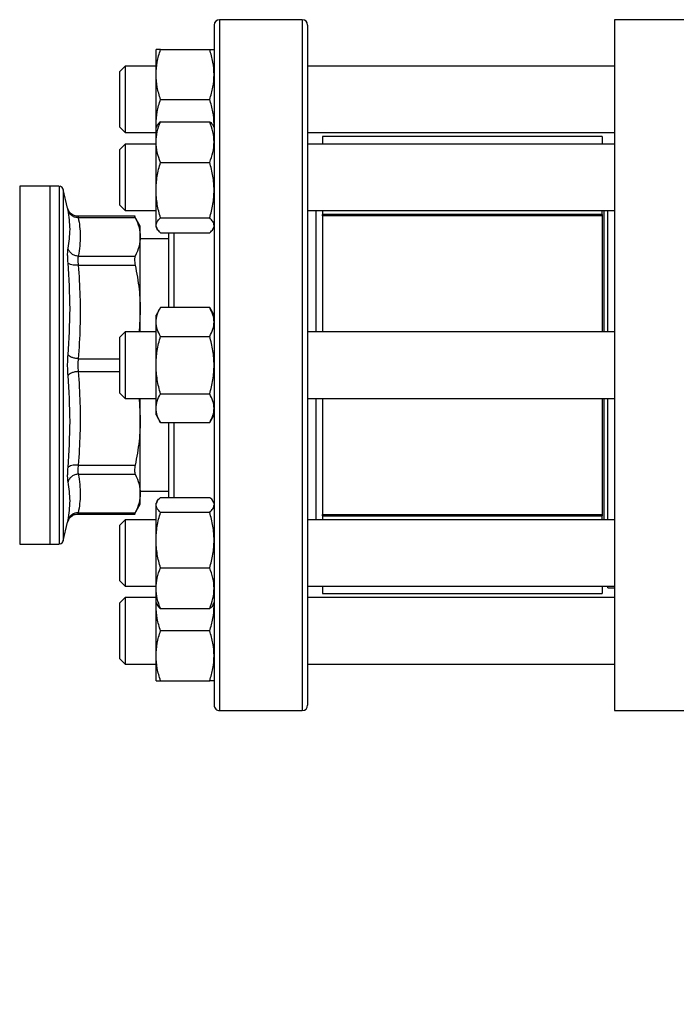
# Model space of a CAD drawing. Extents: x 0.4 to 10.6, y 0.4 to 8.1.
# Drawn here: x 3 to 3.3, y 2.2 to 2.6 of the extents above; entities that cross this region are included whole.
import ezdxf

# ---------------------------------------------------------------- set-up
doc = ezdxf.new("R2010")
doc.units = 0
doc.linetypes.add('SLD-SOLID', pattern=[0])
doc.layers.get('0').update_dxf_attribs({"linetype": 'CONTINUOUS'})
doc.styles.add('SLDTEXTSTYLE0', font='TXT', dxfattribs={"width": 0.75})
doc.dimstyles.new('SLDDIMSTYLE1', dxfattribs={"dimtxt": 0.125, "dimasz": 0.13, "dimexe": 0, "dimexo": 0.0625, "dimgap": 0.03125, "dimtad": 0, "dimtih": 1, "dimtoh": 1, "dimdec": 1, "dimlfac": 25, "dimrnd": 1e-09, "dimzin": 12, "dimtxsty": 'SLDTEXTSTYLE0', "dimsah": 1, "dimcen": 0.09, "dimazin": 3, "dimtfac": 1, "dimtofl": 0, "dimtmove": 0, "dimatfit": 3, "dimtolj": 1, "dimtzin": 12})
doc.dimstyles.new('SLDDIMSTYLE2', dxfattribs={"dimtxt": 0.125, "dimasz": 0.13, "dimexe": 0, "dimexo": 0.0625, "dimgap": 0.03125, "dimtad": 0, "dimtih": 1, "dimtoh": 1, "dimdec": 1, "dimlfac": 25, "dimrnd": 1e-09, "dimzin": 4, "dimtxsty": 'SLDTEXTSTYLE0', "dimsah": 1, "dimcen": 0.09, "dimazin": 3, "dimtfac": 1, "dimtofl": 0, "dimtmove": 0, "dimatfit": 3, "dimtolj": 1, "dimtzin": 12})

# ---------------------------------------------------------------- blocks, each defined once
blk = doc.blocks.new('_D_14')
at = {"color": 7, "linetype": 'SLD-SOLID'}
for p, q in [((2.736839391458991, 2.383392725690665), (2.736839391458999, 1.502506888556103)), ((4.143584033623023, 2.383392725690678), (4.143584033623032, 1.502506888556116)), ((2.736839391458998, 1.627506888556103), (3.278579763060421, 1.627506888556108)), ((4.14358403362303, 1.627506888556116), (3.601843662021608, 1.627506888556111))]:
    blk.add_line(p, q, dxfattribs=at)
for points in [[(2.736839391458998, 1.627506888556103), (2.866839391458998, 1.607506888556104), (2.866839391458998, 1.647506888556104)], [(4.14358403362303, 1.627506888556116), (4.01358403362303, 1.647506888556115), (4.01358403362303, 1.607506888556115)]]:
    blk.add_solid(points, dxfattribs=at)
at = {"color": 7, "linetype": 'SLD-SOLID', "insert": (3.278579763060421, 1.689421616794281), "char_height": 0.125, "attachment_point": 1, "style": 'SLDTEXTSTYLE0'}
blk.add_mtext('35.2', dxfattribs=at)
blk = doc.blocks.new('_D_15')
at = {"color": 7, "linetype": 'SLD-SOLID'}
for p, q in [((2.556839391458991, 2.383392725690663), (2.556839391459001, 1.260607371245152)), ((4.323584033623023, 2.383392725690679), (4.323584033623034, 1.260607371245168)), ((2.556839391459, 1.385607371245152), (3.278579763060422, 1.385607371245158)), ((4.323584033623033, 1.385607371245168), (3.60184366202161, 1.385607371245161))]:
    blk.add_line(p, q, dxfattribs=at)
for points in [[(2.556839391459, 1.385607371245152), (2.686839391459, 1.365607371245153), (2.686839391459, 1.405607371245153)], [(4.323584033623033, 1.385607371245168), (4.193584033623033, 1.405607371245166), (4.193584033623033, 1.365607371245166)]]:
    blk.add_solid(points, dxfattribs=at)
at = {"color": 7, "linetype": 'SLD-SOLID', "insert": (3.278579763060422, 1.44752209948333), "char_height": 0.125, "attachment_point": 1, "style": 'SLDTEXTSTYLE0'}
blk.add_mtext('44.2', dxfattribs=at)
blk = doc.blocks.new('_D_16')
at = {"color": 7, "linetype": 'SLD-SOLID'}
for p, q in [((2.73683939145899, 2.383392725690665), (2.73683939145899, 1.808974728432333)), ((3.495164468446369, 2.016546426477326), (3.495164468446369, 1.808974728432333)), ((2.73683939145899, 1.933974728432333), (3.495164468446369, 1.933974728432333)), ((3.495164468446369, 1.933974728432333), (3.6278745402079, 1.933974728432333))]:
    blk.add_line(p, q, dxfattribs=at)
for points in [[(2.73683939145899, 1.933974728432333), (2.86683939145899, 1.913974728432333), (2.86683939145899, 1.953974728432333)], [(3.495164468446369, 1.933974728432333), (3.365164468446369, 1.953974728432333), (3.365164468446369, 1.913974728432333)]]:
    blk.add_solid(points, dxfattribs=at)
at = {"color": 7, "linetype": 'SLD-SOLID', "insert": (3.6278745402079, 1.995889456670504), "char_height": 0.125, "attachment_point": 1, "style": 'SLDTEXTSTYLE0'}
blk.add_mtext('19.0', dxfattribs=at)

msp = doc.modelspace()

# ---------------------------------------------------------------- linework, layer by layer
at = {"color": 7, "linetype": 'SLD-SOLID'}
for p, q in [((3.141392809113433, 2.563392733912749), (3.110192804738546, 2.563392733912749)), ((3.299888881086618, 2.56331398068918), (3.258943986618866, 2.56331398068918)), ((3.258943986618866, 2.56331398068918), (3.258943986618866, 2.43339272741725)), ((3.086317812277829, 2.542767719908004), (3.086317812277829, 2.552142732673723)), ((3.087992515064853, 2.552142732673723), (3.106518131455352, 2.552142732673723)), ((3.074743200388734, 2.545892716341112), (3.072743206426168, 2.543892722378546)), ((3.086317812277829, 2.545892716341112), (3.074743200388734, 2.545892716341112)), ((3.074743200388734, 2.545892716341112), (3.074743200388734, 2.524553901515588)), ((3.258943986618866, 2.545892716341112), (3.143392826542394, 2.545892716341112)), ((3.072743206426168, 2.525968103845269), (3.072743206426168, 2.543892722378546)), ((3.086317812277829, 2.524017717842961), (3.086317812277829, 2.542767719908004)), ((3.087992515064853, 2.533392730608681), (3.106518131455352, 2.533392730608681)), ((3.072743206426168, 2.522892715372419), (3.072743206426168, 2.525968103845269)), ((3.074743200388734, 2.524553901515588), (3.074743200388734, 2.520892721409854)), ((3.086413742902964, 2.523019574706929), (3.086317812277829, 2.524017717842961)), ((3.086317812277829, 2.522853409159821), (3.086317812277829, 2.524017717842961)), ((3.086709044024953, 2.523531024798614), (3.086317812277829, 2.522853409159821)), ((3.087992515064853, 2.525016306840509), (3.106518131455352, 2.525016306840509)), ((3.10819281077598, 2.522853409159821), (3.107801602495252, 2.523531024798614)), ((3.108096880150846, 2.523019574706929), (3.10819281077598, 2.524017717842961)), ((3.072743206426168, 2.522892715372419), (3.074743200388734, 2.520892721409854)), ((3.074743200388734, 2.520892721409854), (3.086317812277829, 2.520892721409854)), ((3.086317812277829, 2.517361662467614), (3.086317812277829, 2.522853409159821)), ((3.143392826542394, 2.520892721409854), (3.258943986618866, 2.520892721409854)), ((3.074743200388734, 2.51660339282721), (3.072743206426168, 2.514603398864644)), ((3.086317812277829, 2.51660339282721), (3.074743200388734, 2.51660339282721)), ((3.074743200388734, 2.51660339282721), (3.074743200388734, 2.491603397895951)), ((3.086317812277829, 2.499250556488656), (3.086317812277829, 2.517361662467614)), ((3.258943986618866, 2.51660339282721), (3.143392826542394, 2.51660339282721)), ((3.254239279368046, 2.519376979986494), (3.149042431677674, 2.519376979986494)), ((3.149042431677674, 2.519376979986494), (3.149042431677674, 2.51660339282721)), ((3.254239279368046, 2.519376979986494), (3.254239279368046, 2.51660339282721)), ((3.072743206426168, 2.493603415324912), (3.072743206426168, 2.514603398864644)), ((3.087992515064853, 2.509706994628323), (3.106518131455352, 2.509706994628323)), ((3.046384953052294, 2.500715563564769), (3.034973010217364, 2.500715563564769)), ((3.034973010217364, 2.500715563564769), (3.034973010217364, 2.500714765707319)), ((3.034973010217364, 2.500714765707319), (3.034973010217364, 2.366069891269732)), ((3.049585440879985, 2.500715563564769), (3.046384953052294, 2.500715563564769)), ((3.046384953052294, 2.500715563564769), (3.046384953052294, 2.366069891269732)), ((3.049863423802036, 2.500715563564769), (3.049585440879985, 2.500715563564769)), ((3.049861452624807, 2.500715563564769), (3.049861452624807, 2.500715094236858)), ((3.053037676199468, 2.492502090447511), (3.051394559180896, 2.499500708265548)), ((3.086317812277829, 2.48599230111582), (3.086317812277829, 2.499250556488656)), ((3.072743206426168, 2.493603415324912), (3.074743200388734, 2.491603397895951)), ((3.074743200388734, 2.491603397895951), (3.086317812277829, 2.491603397895951)), ((3.143392826542394, 2.491603397895951), (3.258943986618866, 2.491603397895951)), ((3.146542415758071, 2.491603397895951), (3.146542415758071, 2.44589272488288)), ((3.149042431677674, 2.491603397895951), (3.149042431677674, 2.490140807858582)), ((3.254239279368046, 2.490140807858582), (3.149042431677674, 2.490140807858582)), ((3.149042431677674, 2.489636960879066), (3.149042431677674, 2.490140807858582)), ((3.254239279368046, 2.490140807858582), (3.254239279368046, 2.491603397895951)), ((3.254239279368046, 2.490140807858582), (3.254239279368046, 2.489636960879066)), ((3.254947941048192, 2.491603397895951), (3.254947941048192, 2.44589272488288)), ((3.256443994165659, 2.491577796058372), (3.25641839232808, 2.491603397895951)), ((3.256443994165659, 2.44589272488288), (3.256443994165659, 2.491577796058372)), ((3.078466472577175, 2.489464928733063), (3.056868471412462, 2.489464928733063)), ((3.056870489522481, 2.489464928733063), (3.056890201294769, 2.489402789717564)), ((3.057023021093757, 2.488985369472972), (3.078459948919205, 2.488985439872159)), ((3.080400666766533, 2.48567618530095), (3.078209468612774, 2.48947147585743)), ((3.087992515064853, 2.488794094882593), (3.106518131455352, 2.488794094882593)), ((3.254239279368046, 2.489636960879066), (3.149042431677674, 2.489636960879066)), ((3.149042431677674, 2.489636960879066), (3.149042431677674, 2.44589272488288)), ((3.254239279368046, 2.489636960879066), (3.254239279368046, 2.44589272488288)), ((3.080400666766533, 2.481696355009623), (3.080400666766533, 2.48567618530095)), ((3.086317812277829, 2.485353405029735), (3.086317812277829, 2.48599230111582)), ((3.086317812277829, 2.485353405029735), (3.086709044024953, 2.484675789390943)), ((3.087992515064853, 2.483190507349047), (3.106518131455352, 2.483190507349047)), ((3.107801602495252, 2.484675789390943), (3.10819281077598, 2.485353405029735)), ((3.10819281077598, 2.485353405029735), (3.10819281077598, 2.48599230111582)), ((3.080400666766533, 2.453400739482988), (3.080400666766533, 2.481696355009623)), ((3.09099283453824, 2.480873036520668), (3.080400666766533, 2.480873036520668)), ((3.057023021093757, 2.474407317079878), (3.078459948919205, 2.474407270147086)), ((3.057023021093757, 2.47099801353111), (3.078459948919205, 2.470998154329483)), ((3.080400666766533, 2.453400739482988), (3.079987705137101, 2.44589272488288)), ((3.080400666766533, 2.44589272488288), (3.080400666766533, 2.453400739482988)), ((3.087992515064853, 2.455043363707253), (3.086317812277829, 2.452142729482294)), ((3.106518131455352, 2.455043363707253), (3.087992515064853, 2.455043363707253)), ((3.10819281077598, 2.452142729482294), (3.106518131455352, 2.455043363707253)), ((3.086317812277829, 2.449630698768153), (3.086317812277829, 2.452142729482294)), ((3.086317812277829, 2.43339272741725), (3.086317812277829, 2.449630698768153)), ((3.074743200388734, 2.44589272488288), (3.072743206426168, 2.443892730920314)), ((3.086317812277829, 2.44589272488288), (3.074743200388734, 2.44589272488288)), ((3.074743200388734, 2.44589272488288), (3.074743200388734, 2.420892729951622)), ((3.258943986618866, 2.44589272488288), (3.143392826542394, 2.44589272488288)), ((3.072743206426168, 2.422892723914187), (3.072743206426168, 2.443892730920314)), ((3.087992515064853, 2.444218045562252), (3.106518131455352, 2.444218045562252)), ((3.086317812277829, 2.41715474433315), (3.086317812277829, 2.43339272741725)), ((3.258943986618866, 2.43339272741725), (3.258943986618866, 2.303471465345423)), ((3.072743206426168, 2.422892723914187), (3.074743200388734, 2.420892729951622)), ((3.074743200388734, 2.420892729951622), (3.086317812277829, 2.420892729951622)), ((3.07998765820431, 2.420892729951622), (3.080400666766533, 2.413384715351513)), ((3.080400666766533, 2.413384715351513), (3.080400666766533, 2.420892729951622)), ((3.087992515064853, 2.422567409272249), (3.106518131455352, 2.422567409272249)), ((3.143392826542394, 2.420892729951622), (3.258943986618866, 2.420892729951622)), ((3.146542415758071, 2.420892729951622), (3.146542415758071, 2.375182045205352)), ((3.149042431677674, 2.420892729951622), (3.149042431677674, 2.377148493955435)), ((3.254239279368046, 2.420892729951622), (3.254239279368046, 2.377148493955435)), ((3.254947941048192, 2.420892729951622), (3.254947941048192, 2.375182045205352)), ((3.256443994165659, 2.375182045205352), (3.256443994165659, 2.420892729951622)), ((3.086317812277829, 2.414642725352208), (3.086317812277829, 2.41715474433315)), ((3.080400666766533, 2.385089099824878), (3.080400666766533, 2.413384715351513)), ((3.086317812277829, 2.414642725352208), (3.087992515064853, 2.411742091127249)), ((3.106518131455352, 2.411742091127249), (3.10819281077598, 2.414642725352208)), ((3.087992515064853, 2.411742091127249), (3.106518131455352, 2.411742091127249)), ((3.057023021093757, 2.395787429570194), (3.078459948919205, 2.395787300505018)), ((3.057023021093757, 2.392378137754624), (3.078459948919205, 2.392378184687415)), ((3.080400666766533, 2.385912406580635), (3.09099283453824, 2.385912406580635)), ((3.080400666766533, 2.381109257800353), (3.080400666766533, 2.385089099824878)), ((3.087992515064853, 2.383594959218652), (3.106518131455352, 2.383594959218652)), ((3.078209468612774, 2.377313978977071), (3.080400666766533, 2.381109257800353)), ((3.086706978982142, 2.382106133751024), (3.086317812277829, 2.381432049804766)), ((3.086317812277829, 2.380793153718681), (3.086317812277829, 2.381432049804766)), ((3.086317812277829, 2.367534904212444), (3.086317812277829, 2.380793153718681)), ((3.10819281077598, 2.381432049804766), (3.107803620605271, 2.382106133751024)), ((3.056868471412462, 2.377320514368241), (3.078466472577175, 2.377320514368241)), ((3.056890201294769, 2.377382665116937), (3.056870489522481, 2.377320514368241)), ((3.057023021093757, 2.377800014962342), (3.078459948919205, 2.377800014962342)), ((3.106518131455352, 2.377991359951908), (3.087992515064853, 2.377991359951908)), ((3.149042431677674, 2.377148493955435), (3.254239279368046, 2.377148493955435)), ((3.149042431677674, 2.376644658709116), (3.149042431677674, 2.377148493955435)), ((3.149042431677674, 2.3768353818392), (3.149042431677674, 2.375182045205352)), ((3.149042431677674, 2.376644658709116), (3.254239279368046, 2.376644658709116)), ((3.254239279368046, 2.377148493955435), (3.254239279368046, 2.376644658709116)), ((3.254239279368046, 2.375182045205352), (3.254239279368046, 2.376644658709116)), ((3.051394559180896, 2.367284752435552), (3.053037676199468, 2.374283358520391)), ((3.053023127034208, 2.374220122450899), (3.053288015707525, 2.375016348986156)), ((3.05333025521957, 2.374987989847096), (3.053037676199468, 2.374283358520391)), ((3.074743200388734, 2.375182045205352), (3.072743206426168, 2.373182045376187)), ((3.072743206426168, 2.352182050103258), (3.072743206426168, 2.373182045376187)), ((3.086317812277829, 2.375182045205352), (3.074743200388734, 2.375182045205352)), ((3.074743200388734, 2.375182045205352), (3.074743200388734, 2.350182050274094)), ((3.258943986618866, 2.375182045205352), (3.143392826542394, 2.375182045205352)), ((3.034973010217364, 2.366069891269732), (3.046384953052294, 2.366069891269732)), ((3.046384953052294, 2.366069891269732), (3.049863423802036, 2.366069891269732)), ((3.049861452624807, 2.366069891269732), (3.049861452624807, 2.366070366464243)), ((3.086317812277829, 2.349423798233486), (3.086317812277829, 2.367534904212444)), ((3.087992515064853, 2.35707844847298), (3.106518131455352, 2.35707844847298)), ((3.072743206426168, 2.352182050103258), (3.074743200388734, 2.350182050274094)), ((3.074743200388734, 2.350182050274094), (3.086317812277829, 2.350182050274094)), ((3.086317812277829, 2.34393204567468), (3.086317812277829, 2.349423798233486)), ((3.143392826542394, 2.350182050274094), (3.258943986618866, 2.350182050274094)), ((3.149042431677674, 2.350182050274094), (3.149042431677674, 2.347408474848007)), ((3.254239279368046, 2.350182050274094), (3.254239279368046, 2.347408474848007)), ((3.256443994165659, 2.349550241039474), (3.256443994165659, 2.350182050274094)), ((3.256443994165659, 2.349550241039474), (3.258943986618866, 2.349550241039474)), ((3.074743200388734, 2.345892727558049), (3.072743206426168, 2.343892727728884)), ((3.086317812277829, 2.345892727558049), (3.074743200388734, 2.345892727558049)), ((3.074743200388734, 2.345892727558049), (3.074743200388734, 2.320892726760191)), ((3.258943986618866, 2.345892727558049), (3.143392826542394, 2.345892727558049)), ((3.149042431677674, 2.347408474848007), (3.254239279368046, 2.347408474848007)), ((3.072743206426168, 2.322892726589356), (3.072743206426168, 2.343892727728884)), ((3.086317812277829, 2.34393204567468), (3.086706978982142, 2.343257961728422)), ((3.086317812277829, 2.342767725258342), (3.086317812277829, 2.34393204567468)), ((3.086317812277829, 2.342767725258342), (3.086412194120856, 2.343768578763064)), ((3.086317812277829, 2.324017726126599), (3.086317812277829, 2.342767725258342)), ((3.107803620605271, 2.343257961728422), (3.10819281077598, 2.34393204567468)), ((3.10819281077598, 2.342767725258342), (3.108098428932954, 2.343768578763064)), ((3.087992515064853, 2.341769142127393), (3.106518131455352, 2.341769142127393)), ((3.106518131455352, 2.333392724225821), (3.087992515064853, 2.333392724225821)), ((3.086317812277829, 2.314642725094077), (3.086317812277829, 2.324017726126599)), ((3.072743206426168, 2.322892726589356), (3.074743200388734, 2.320892726760191)), ((3.074743200388734, 2.320892726760191), (3.086317812277829, 2.320892726760191)), ((3.143392826542394, 2.320892726760191), (3.258943986618866, 2.320892726760191)), ((3.087992515064853, 2.314642725094077), (3.106518131455352, 2.314642725094077)), ((3.110192804738546, 2.303392726788351), (3.141392809113433, 2.303392726788351)), ((3.258943986618866, 2.303471465345423), (3.299888881086618, 2.303471465345423))]:
    msp.add_line(p, q, dxfattribs=at)
at = {"color": 8, "linetype": 'SLD-SOLID'}
for p, q in [((3.110192804738546, 2.563392733912749), (3.110192804738546, 2.43339272741725)), ((3.141392809113433, 2.563392733912749), (3.141392809113433, 2.303392726788351)), ((3.051394559180896, 2.499500708265548), (3.051394559180896, 2.367284752435552)), ((3.092992828500805, 2.483190507349047), (3.092992828500805, 2.455043363707253)), ((3.057023021093757, 2.435803324636492), (3.072743206426168, 2.435803324636492)), ((3.057023021093757, 2.430981989399635), (3.072743206426168, 2.430982083265218)), ((3.110192804738546, 2.43339272741725), (3.110192804738546, 2.303392726788351)), ((3.092992828500805, 2.411742091127249), (3.092992828500805, 2.383594959218652))]:
    msp.add_line(p, q, dxfattribs=at)
at = {"color": 7, "linetype": 'SLD-SOLID'}
for centre, radius, start, end in [((3.110192814903063, 2.561392725690725), 0.002000000000000224, 90, 180), ((3.141392814903063, 2.561392725690725), 0.002000000000000224, 0, 90), ((3.049861454187787, 2.499140757186796), 0.001574803149606331, 13.21240099788962, 78.77568991003297), ((3.049861454187787, 2.36764469419467), 0.001574803149606233, 281.2720580357013, 346.7875990021269), ((3.110192814903063, 2.305392725690724), 0.002000000000000224, 180, 270.0000000000008), ((3.141392814903063, 2.305392725690724), 0.002000000000000224, 270.0000000000008, 0)]:
    msp.add_arc(centre, radius, start, end, dxfattribs=at)
for points, knots in [([(3.10819281077598, 2.561392716483788), (3.10819281077598, 2.561290115083948), (3.10819281077598, 2.561084908313771), (3.10819281077598, 2.55939263231498), (3.10819281077598, 2.556620232031692), (3.10819281077598, 2.552568014179706), (3.10819281077598, 2.547255945580683), (3.10819281077598, 2.540690088850223), (3.10819281077598, 2.532927656803781), (3.10819281077598, 2.524064023782358), (3.10819281077598, 2.514232391847982), (3.10819281077598, 2.503596682400579), (3.10819281077598, 2.492342487371485), (3.10819281077598, 2.480666918291256), (3.10819281077598, 2.468767948179262), (3.10819281077598, 2.456897445983655), (3.10819281077598, 2.445103932961845), (3.10819281077598, 2.433393004426752), (3.10819281077598, 2.421681801909596), (3.10819281077598, 2.409888272456332), (3.10819281077598, 2.398017500721447), (3.10819281077598, 2.386118529158747), (3.10819281077598, 2.374442960954728), (3.10819281077598, 2.363188771023001), (3.10819281077598, 2.352553052651498), (3.10819281077598, 2.342721437090137), (3.10819281077598, 2.333857802689403), (3.10819281077598, 2.326095368045686), (3.10819281077598, 2.319529494229188), (3.10819281077598, 2.314217436806007), (3.10819281077598, 2.310165218290179), (3.10819281077598, 2.307392874238636), (3.10819281077598, 2.305700504870791), (3.10819281077598, 2.305495320502058), (3.10819281077598, 2.305392726617516)], [0, 0, 0, 0, 0.0291237282601325, 0.05824858355873675, 0.08873426792064344, 0.1199938435990146, 0.1519013547782331, 0.1843126899037252, 0.217068745706012, 0.2500000260747248, 0.2829313064434376, 0.3156873622457243, 0.3480986469452062, 0.3800061581244247, 0.4112657061677752, 0.4417514624172266, 0.4708746904835788, 0.4999999960166528, 0.5291232259025452, 0.5582485518334304, 0.5887342796675012, 0.6199938553458724, 0.6519013532411049, 0.6843126253340884, 0.7170687047142678, 0.7499999525629991, 0.7829312329317119, 0.8156872973382074, 0.8480986471725614, 0.8800061523063485, 0.9112657232849394, 0.9417514059770162, 0.9708752203355755, 1, 1, 1, 1]), ([(3.143392826542394, 2.561392716483788), (3.143392826542394, 2.561290115083948), (3.143392826542394, 2.561084908313771), (3.143392826542394, 2.55939263231498), (3.143392826542394, 2.556620232031692), (3.143392826542394, 2.552568014179706), (3.143392826542394, 2.547255945580683), (3.143392826542394, 2.540690088850223), (3.143392826542394, 2.532927656803781), (3.143392826542394, 2.524064023782358), (3.143392826542394, 2.514232391847982), (3.143392826542394, 2.503596682400579), (3.143392826542394, 2.492342487371485), (3.143392826542394, 2.480666918291256), (3.143392826542394, 2.468767948179262), (3.143392826542394, 2.456897445983655), (3.143392826542394, 2.445103932961845), (3.143392826542394, 2.433393004426752), (3.143392826542394, 2.421681801909596), (3.143392826542394, 2.409888272456332), (3.143392826542394, 2.398017500721447), (3.143392826542394, 2.386118529158747), (3.143392826542394, 2.374442960954728), (3.143392826542394, 2.363188771023001), (3.143392826542394, 2.352553052651498), (3.143392826542394, 2.342721437090137), (3.143392826542394, 2.333857802689403), (3.143392826542394, 2.326095368045686), (3.143392826542394, 2.319529494229188), (3.143392826542394, 2.314217436806007), (3.143392826542394, 2.310165218290179), (3.143392826542394, 2.307392874238636), (3.143392826542394, 2.305700504870791), (3.143392826542394, 2.305495320502058), (3.143392826542394, 2.305392726617516)], [0, 0, 0, 0, 0.0291237282601325, 0.05824858355873675, 0.08873426792064344, 0.1199938435990146, 0.1519013547782331, 0.1843126899037252, 0.217068745706012, 0.2500000260747248, 0.2829313064434376, 0.3156873622457243, 0.3480986469452062, 0.3800061581244247, 0.4112657061677752, 0.4417514624172266, 0.4708746904835788, 0.4999999960166528, 0.5291232259025452, 0.5582485518334304, 0.5887342796675012, 0.6199938553458724, 0.6519013532411049, 0.6843126253340884, 0.7170687047142678, 0.7499999525629991, 0.7829312329317119, 0.8156872973382074, 0.8480986471725614, 0.8800061523063485, 0.9112657232849394, 0.9417514059770162, 0.9708752203355755, 1, 1, 1, 1]), ([(3.086317812277829, 2.542767719908004), (3.086402190358273, 2.544338613388966), (3.086572819928351, 2.547515278203893), (3.087515832118717, 2.550588998655005), (3.087992515064853, 2.552142732673723)], [0, 0, 0, 0, 0.4945103032525563, 1, 1, 1, 1]), ([(3.087992515064853, 2.552142732673723), (3.087524440555921, 2.552142732673723), (3.086579710533648, 2.552142732673723), (3.086405638729163, 2.552142732673723), (3.086317812277829, 2.552142732673723)], [0, 0, 0, 0, 0.4954584885599594, 0.9999999999999999, 0.9999999999999999, 0.9999999999999999, 0.9999999999999999]), ([(3.10819281077598, 2.542767719908004), (3.108108419447703, 2.544338612555965), (3.107937763280109, 2.547515272107082), (3.106994792794665, 2.550588997745519), (3.106518131455352, 2.552142732673723)], [0, 0, 0, 0, 0.4945108604442607, 1, 1, 1, 1]), ([(3.106518131455352, 2.552142732673723), (3.106986207865254, 2.552142732673723), (3.107930941556847, 2.552142732673723), (3.108104994072134, 2.552142732673723), (3.10819281077598, 2.552142732673723)], [0, 0, 0, 0, 0.4954585763879309, 1, 1, 1, 1]), ([(3.087992515064853, 2.533392730608681), (3.087524440581096, 2.534915270142034), (3.086579712808458, 2.537988254105087), (3.086405639358591, 2.541164949084802), (3.086317812277829, 2.542767719908004)], [0, 0, 0, 0, 0.4954596417228597, 1, 1, 1, 1]), ([(3.106518131455352, 2.533392730608681), (3.106986207840092, 2.53491527000429), (3.107930939282067, 2.537988253144592), (3.108104993442701, 2.541164948948146), (3.10819281077598, 2.542767719908004)], [0, 0, 0, 0, 0.4954597295515328, 1, 1, 1, 1]), ([(3.086317812277829, 2.524017717842961), (3.086402190358273, 2.525588611323923), (3.086572819928351, 2.528765276138851), (3.087515832118717, 2.531838996589962), (3.087992515064853, 2.533392730608681)], [0, 0, 0, 0, 0.4945103032525563, 1, 1, 1, 1]), ([(3.10819281077598, 2.524017717842961), (3.108108419447703, 2.525588610490922), (3.107937763280109, 2.528765270042039), (3.106994792794665, 2.531838995680476), (3.106518131455352, 2.533392730608681)], [0, 0, 0, 0, 0.4945108604442607, 1, 1, 1, 1]), ([(3.086317812277829, 2.517361662467614), (3.086402191138533, 2.518644289836247), (3.086572822799353, 2.521238029977996), (3.087515832151623, 2.523747693870235), (3.087992515064853, 2.525016306840509)], [0, 0, 0, 0, 0.494508816818982, 1, 1, 1, 1]), ([(3.087992515064853, 2.525016306840509), (3.08747086589877, 2.52456347041025), (3.08690152762366, 2.524069235723656), (3.0867489946321, 2.523558136637924), (3.086736218111036, 2.52351532577997)], [0, 0, 0, 0, 0.9162376549898599, 1, 1, 1, 1]), ([(3.10819281077598, 2.517361662467614), (3.108108418667479, 2.518644289156117), (3.107937760409138, 2.521238025000005), (3.10699479276173, 2.523747693127639), (3.106518131455352, 2.525016306840509)], [0, 0, 0, 0, 0.4945093740081161, 1, 1, 1, 1]), ([(3.106518131455352, 2.525016306840509), (3.107039780621436, 2.52456347041025), (3.107609118896547, 2.524069235723656), (3.107761651888104, 2.523558136637924), (3.107774428409169, 2.52351532577997)], [0, 0, 0, 0, 0.9162376549898599, 1, 1, 1, 1]), ([(3.087992515064853, 2.509706994628323), (3.087524440586379, 2.51095014237699), (3.086579713285837, 2.51345922089074), (3.08640563949068, 2.516052997909144), (3.086317812277829, 2.517361662467614)], [0, 0, 0, 0, 0.4954598837199183, 1, 1, 1, 1]), ([(3.106518131455352, 2.509706994628323), (3.106986207834811, 2.510950142264522), (3.107930938804695, 2.513459220106497), (3.108104993310612, 2.516052997797566), (3.10819281077598, 2.517361662467614)], [0, 0, 0, 0, 0.495459971548565, 1, 1, 1, 1]), ([(3.086317812277829, 2.499250556488656), (3.086402190374026, 2.501002655540391), (3.086572819986316, 2.504545754939012), (3.087515832119381, 2.507974034519787), (3.087992515064853, 2.509706994628323)], [0, 0, 0, 0, 0.4945102732419206, 0.9999999999999999, 0.9999999999999999, 0.9999999999999999, 0.9999999999999999]), ([(3.10819281077598, 2.499250556488656), (3.108108419431952, 2.501002654611297), (3.107937763222151, 2.504545748138884), (3.106994792794, 2.507974033505385), (3.106518131455352, 2.509706994628323)], [0, 0, 0, 0, 0.4945108304366252, 1, 1, 1, 1]), ([(3.049861452624807, 2.500715563564769), (3.049861452624807, 2.500604674893808), (3.049861452624807, 2.500382897385009), (3.049861452624807, 2.498598777103132), (3.049861452624807, 2.495784159086001), (3.049861452624807, 2.491882497417552), (3.049861452624807, 2.486988267390104), (3.049861452624807, 2.481177691671745), (3.049861452624807, 2.474551832238821), (3.049861452624807, 2.467223312370924), (3.049861452624807, 2.459317331366843), (3.049861452624807, 2.450968842133531), (3.049861452624807, 2.442320333005092), (3.049861452624807, 2.43351943420706), (3.049861452624807, 2.42471637383096), (3.049861452624807, 2.416061413271795), (3.049861452624807, 2.407702295350029), (3.049861452624807, 2.399781684878651), (3.049861452624807, 2.392434791283793), (3.049861452624807, 2.385787139930064), (3.049861452624807, 2.379951650830078), (3.049861452624807, 2.375029960481863), (3.049861452624807, 2.371098589074252), (3.049861452624807, 2.368252627374798), (3.049861452624807, 2.366436087539392), (3.049861452624807, 2.366192273213134), (3.049861452624807, 2.366070366464243)], [0, 0, 0, 0, 0.04166663882685342, 0.08333334035826838, 0.1249999921026642, 0.16666670802692, 0.2083334092497475, 0.2500001147641807, 0.2916667361066504, 0.333333429535788, 0.3750000935821778, 0.4166667435518966, 0.4583333966552062, 0.5000001114369025, 0.541666780144325, 0.5833334154821023, 0.6250001104193301, 0.6666667756292265, 0.7083334616839575, 0.750000147157992, 0.7916667946815471, 0.8333333189491713, 0.8750000780726802, 0.9166667588658597, 0.9583335210152201, 1, 1, 1, 1]), ([(3.087992515064853, 2.488794094882593), (3.08752444050186, 2.490492266593985), (3.0865797056483, 2.493919758984992), (3.086405637377403, 2.497462890688931), (3.086317812277829, 2.499250556488656)], [0, 0, 0, 0, 0.4954560120536675, 1, 1, 1, 1]), ([(3.106518131455352, 2.488794094882593), (3.106986207919286, 2.490492266440357), (3.107930946442129, 2.493919757913715), (3.108104995423904, 2.497462890536511), (3.10819281077598, 2.499250556488656)], [0, 0, 0, 0, 0.4954560998808535, 1, 1, 1, 1]), ([(3.056879969946296, 2.48943489174672), (3.056531369700038, 2.489457153502957), (3.055758765602096, 2.489506492320933), (3.054580696805697, 2.490063090921407), (3.053728606833955, 2.490915763986076), (3.053228618649599, 2.491812166275327), (3.053091986493799, 2.492313074157941), (3.053022986235835, 2.492566036375469)], [0, 0, 0, 0, 0.1947678779507936, 0.4316648145476349, 0.7046593268185524, 0.8508507567807138, 1, 1, 1, 1]), ([(3.053190254703535, 2.491724766093895), (3.053145758537144, 2.491951018736163), (3.053056891195276, 2.492402888471019), (3.053044075189548, 2.492469054142437), (3.053037676199468, 2.492502090447511)], [0, 0, 0, 0, 0.5007032443536183, 1, 1, 1, 1]), ([(3.053190254703535, 2.491724789560291), (3.053323427448425, 2.491348074733596), (3.053597763562958, 2.490572041454961), (3.054521069036131, 2.489662156216116), (3.05570773777325, 2.489063963395981), (3.056593196446108, 2.489011037575209), (3.057023021093757, 2.488985346006577)], [0, 0, 0, 0, 0.2427201334366424, 0.500003948860215, 0.7572889248313966, 1, 1, 1, 1]), ([(3.053190254703535, 2.477367743680777), (3.053558724097279, 2.479738604222018), (3.054295662733767, 2.48448032433291), (3.053558723996612, 2.489309952503434), (3.053190254703535, 2.491724766093895)], [0, 0, 0, 0, 0.5000001024510713, 1, 1, 1, 1]), ([(3.057023021093757, 2.488985369472972), (3.057222068258909, 2.487830896543608), (3.057614586805416, 2.485554290213304), (3.057814542703872, 2.48198537293246), (3.05768061257757, 2.478277280525047), (3.0572426464849, 2.475699825052192), (3.057023021093757, 2.474407317079878)], [0, 0, 0, 0, 0.2378483305947876, 0.4690339646014436, 0.7337382387365154, 1, 1, 1, 1]), ([(3.078213270168858, 2.489464881800271), (3.078213270168434, 2.489464889624428), (3.078213268575015, 2.489494268345813), (3.078249337889932, 2.489381240598254), (3.078389518476884, 2.489117799608048), (3.078459948919205, 2.488985439872159)], [0, 0, 0, 0, 0.0001325317633300211, 0.4976400828263025, 1, 1, 1, 1]), ([(3.078459948919205, 2.488985439872159), (3.079032729710966, 2.487742545940018), (3.08014422910371, 2.48533067062805), (3.080316951924324, 2.482882788215981), (3.080400666766533, 2.481696355009623)], [0, 0, 0, 0, 0.5153226313040086, 1, 1, 1, 1]), ([(3.086317812277829, 2.48599230111582), (3.086402189282314, 2.486461773647485), (3.086572815969343, 2.487411138266651), (3.087515832073344, 2.48832974867085), (3.087992515064853, 2.488794094882593)], [0, 0, 0, 0, 0.4945123529843568, 1, 1, 1, 1]), ([(3.10819281077598, 2.48599230111582), (3.108108420523612, 2.486461773398531), (3.107937767239073, 2.487411136444569), (3.106994792840077, 2.488329748399047), (3.106518131455352, 2.488794094882593)], [0, 0, 0, 0, 0.4945129101776493, 1, 1, 1, 1]), ([(3.087992515064853, 2.483190507349047), (3.087524440536004, 2.48364552562088), (3.086579708733916, 2.484563905505786), (3.086405638231184, 2.48551329422854), (3.086317812277829, 2.48599230111582)], [0, 0, 0, 0, 0.4954575762289655, 0.9999999999999999, 0.9999999999999999, 0.9999999999999999, 0.9999999999999999]), ([(3.09099283453824, 2.483190507349047), (3.09099283453824, 2.48175765873944), (3.09099283453824, 2.478881096859161), (3.09099283453824, 2.473937276146016), (3.09099283453824, 2.468628133318365), (3.09099283453824, 2.462962572240257), (3.09099283453824, 2.458436220134295), (3.09099283453824, 2.455706726726091), (3.09099283453824, 2.455043363707253)], [0, 0, 0, 0, 0.1884872869548996, 0.3784037901392969, 0.5683449459492972, 0.7543044503839696, 0.9402873291363594, 0.9999999999999999, 0.9999999999999999, 0.9999999999999999, 0.9999999999999999]), ([(3.106518131455352, 2.483190507349047), (3.107039785272711, 2.483643399862138), (3.10760913237538, 2.484137699015271), (3.107761652080336, 2.484648662369955), (3.107774428409169, 2.48469146494319)], [0, 0, 0, 0, 0.9162316184858351, 1, 1, 1, 1]), ([(3.080400666766532, 2.481696355009623), (3.080316973441221, 2.480510108053858), (3.080144266741407, 2.478062209178626), (3.079032800709348, 2.475650348109859), (3.078459948919205, 2.474407270147086)], [0, 0, 0, 0, 0.4845980231323041, 0.9999999999999999, 0.9999999999999999, 0.9999999999999999, 0.9999999999999999]), ([(3.053190254703535, 2.471911865374215), (3.053146811087831, 2.472508659609808), (3.053059940020454, 2.473702026032288), (3.053026461653975, 2.475230651216724), (3.053059993550167, 2.476514982545765), (3.053146833741539, 2.477083486188212), (3.053190254703535, 2.477367743680777)], [0, 0, 0, 0, 0.2500896529192627, 0.5000862552017711, 0.7500381405070106, 1, 1, 1, 1]), ([(3.057023021093757, 2.474407293613482), (3.056593197435604, 2.474457763138538), (3.055707743110376, 2.474561732425487), (3.054521054088251, 2.475228385793813), (3.05359778436046, 2.476191495203813), (3.053323431977979, 2.476983355542222), (3.053190254703535, 2.477367743680777)], [0, 0, 0, 0, 0.2427125006169656, 0.4999976836578073, 0.7572867962577915, 1, 1, 1, 1]), ([(3.053190254703535, 2.437250579384349), (3.053558724067179, 2.443018358116058), (3.054295662733767, 2.454553914629311), (3.053558724026712, 2.466125882110302), (3.053190254703535, 2.471911865374215)], [0, 0, 0, 0, 0.5000000411841897, 1, 1, 1, 1]), ([(3.057023021093757, 2.47099801353111), (3.056593194686261, 2.470983880698381), (3.055707730116854, 2.470954766334006), (3.054521081115907, 2.471134169998602), (3.053597698860472, 2.471457841388629), (3.053323405156414, 2.471763492896001), (3.053190254703535, 2.471911865374215)], [0, 0, 0, 0, 0.2427100940347631, 0.4999953124263894, 0.7572826149236239, 1, 1, 1, 1]), ([(3.057023021093757, 2.474407317079878), (3.056979787577264, 2.474228220287432), (3.056893482419574, 2.473870697278264), (3.056860703015372, 2.473066878701132), (3.056893483177081, 2.472112225366925), (3.056979787601874, 2.471369883556466), (3.057023021093757, 2.47099801353111)], [0, 0, 0, 0, 0.250467743152917, 0.4999976828650425, 0.7495279509635933, 1, 1, 1, 1]), ([(3.078459948919205, 2.474407270147086), (3.078389519823113, 2.474228912104079), (3.078249350954936, 2.473873941695452), (3.078195320270794, 2.473066493967517), (3.078249342230173, 2.472109085148904), (3.078389518946682, 2.471369665925082), (3.078459948919205, 2.470998154329483)], [0, 0, 0, 0, 0.2512626413409975, 0.500066052335119, 0.7488146742643087, 1, 1, 1, 1]), ([(3.057023021093757, 2.47099801353111), (3.057283306541554, 2.467101116155376), (3.057799615909251, 2.459371123422133), (3.057808321928983, 2.447619250827165), (3.057288291631467, 2.439794683047875), (3.057023021093757, 2.435803324636492)], [0, 0, 0, 0, 0.3324648153565854, 0.6594863448979239, 1, 1, 1, 1]), ([(3.078459948919205, 2.470998154329483), (3.079032800796401, 2.467997146601718), (3.080144283763048, 2.462174404100623), (3.08031697809303, 2.45626464365616), (3.080400666766533, 2.453400739482988)], [0, 0, 0, 0, 0.5153942025085713, 1, 1, 1, 1]), ([(3.086317812277829, 2.449630698768153), (3.086402191337067, 2.450537655949804), (3.08657282352987, 2.45237171399787), (3.087515832159997, 2.454146316910223), (3.087992515064853, 2.455043363707253)], [0, 0, 0, 0, 0.4945084386000282, 1, 1, 1, 1]), ([(3.10819281077598, 2.449630698768153), (3.108108418468956, 2.450537655468878), (3.107937759678637, 2.452371710477866), (3.106994792753349, 2.454146316385122), (3.106518131455352, 2.455043363707253)], [0, 0, 0, 0, 0.4945089957929987, 1, 1, 1, 1]), ([(3.087992515064853, 2.444218045562252), (3.087524440532426, 2.445097083013041), (3.086579708410536, 2.446871276776152), (3.086405638141707, 2.448705337183986), (3.086317812277829, 2.449630698768153)], [0, 0, 0, 0, 0.49545741229931, 1, 1, 1, 1]), ([(3.106518131455352, 2.444218045562252), (3.106986207888737, 2.445097082933516), (3.10793094367993, 2.446871276221616), (3.108104994659595, 2.448705337105087), (3.10819281077598, 2.449630698768153)], [0, 0, 0, 0, 0.4954575001269631, 0.9999999999999999, 0.9999999999999999, 0.9999999999999999, 0.9999999999999999]), ([(3.086317812277829, 2.43339272741725), (3.086402190641762, 2.435206634615873), (3.086572820971461, 2.438874726398145), (3.087515832130672, 2.442423948461145), (3.087992515064853, 2.444218045562252)], [0, 0, 0, 0, 0.4945097631931116, 1, 1, 1, 1]), ([(3.10819281077598, 2.43339272741725), (3.108108419164227, 2.435206633654009), (3.107937762237013, 2.438874719358155), (3.106994792782699, 2.44242394741096), (3.106518131455352, 2.444218045562252)], [0, 0, 0, 0, 0.4945103203853595, 1, 1, 1, 1]), ([(3.053190254703535, 2.429534664252592), (3.053146654936794, 2.430158312604494), (3.053059591234836, 2.43140366638265), (3.053026683170876, 2.433391985486972), (3.053059518915637, 2.435380658799932), (3.053146632298596, 2.436626645920917), (3.053190254703535, 2.437250579384349)], [0, 0, 0, 0, 0.2503285030878768, 0.499877128111783, 0.7495612993560254, 1, 1, 1, 1]), ([(3.057023021093757, 2.435803324636492), (3.056593201455542, 2.435849018208937), (3.055707750013599, 2.435943149411914), (3.05452100510002, 2.436287667990707), (3.053597778938899, 2.436739865419916), (3.053323432633076, 2.437083679302173), (3.053190254703535, 2.437250579384349)], [0, 0, 0, 0, 0.2427125496704848, 0.5000008328521041, 0.7572817550674882, 1, 1, 1, 1]), ([(3.057023021093757, 2.435803324636492), (3.05697978746276, 2.435413755694538), (3.056893480362872, 2.434636060996903), (3.056860703526059, 2.433392696591616), (3.056893482647224, 2.432149302391221), (3.056979787561841, 2.431371580789905), (3.057023021093757, 2.430981989399635)], [0, 0, 0, 0, 0.2504586701225991, 0.4999894980173036, 0.7495250404672207, 1, 1, 1, 1]), ([(3.057023021093757, 2.430981989399635), (3.056593198704068, 2.430936294166824), (3.05570775188616, 2.430842160637588), (3.054521045992567, 2.430497594765338), (3.053597786707597, 2.430045405137711), (3.053323432598069, 2.429701569906761), (3.053190254703535, 2.429534664252592)], [0, 0, 0, 0, 0.242713404934358, 0.4999967828993653, 0.7572867567824512, 0.9999999999999999, 0.9999999999999999, 0.9999999999999999, 0.9999999999999999]), ([(3.057023021093757, 2.430981989399635), (3.057286020118856, 2.427042683072883), (3.057807712062897, 2.419228569028173), (3.057802943125408, 2.40747651644579), (3.057283714767223, 2.399694577815006), (3.057023021093757, 2.395787429570194)], [0, 0, 0, 0, 0.336081588812256, 0.666660484225716, 1, 1, 1, 1]), ([(3.087992515064853, 2.422567409272249), (3.08752444054445, 2.4243254880563), (3.086579709497108, 2.427873879473834), (3.086405638442357, 2.431542004264037), (3.086317812277829, 2.43339272741725)], [0, 0, 0, 0, 0.4954579631103927, 0.9999999999999999, 0.9999999999999999, 0.9999999999999999, 0.9999999999999999]), ([(3.106518131455352, 2.422567409272249), (3.106986207876719, 2.424325487897249), (3.107930942593373, 2.427873878364757), (3.108104994358942, 2.43154200410624), (3.10819281077598, 2.43339272741725)], [0, 0, 0, 0, 0.4954580509383625, 1, 1, 1, 1]), ([(3.053190254703535, 2.394873718525461), (3.053558723838427, 2.400659644354906), (3.054295662733768, 2.412231505836683), (3.053558724255465, 2.423766941516634), (3.053190254703535, 2.429534664252592)], [0, 0, 0, 0, 0.4999995755701483, 1, 1, 1, 1]), ([(3.086317812277829, 2.41715474433315), (3.086402190358273, 2.418061699905365), (3.086572819928351, 2.419895747783136), (3.087515832118717, 2.421670360717974), (3.087992515064853, 2.422567409272249)], [0, 0, 0, 0, 0.4945103032525563, 1, 1, 1, 1]), ([(3.10819281077598, 2.41715474433315), (3.108108419447703, 2.418061699424433), (3.107937763280109, 2.41989574426314), (3.106994792794665, 2.421670360192882), (3.106518131455352, 2.422567409272249)], [0, 0, 0, 0, 0.4945108604442607, 1, 1, 1, 1]), ([(3.087992515064853, 2.411742091127249), (3.08752444057232, 2.41262112692336), (3.086579712015455, 2.414395310802933), (3.086405639139172, 2.416229381107362), (3.086317812277829, 2.41715474433315)], [0, 0, 0, 0, 0.495459239728108, 1, 1, 1, 1]), ([(3.106518131455352, 2.411742091127249), (3.106986207848864, 2.412621126843833), (3.107930940075058, 2.41439531024839), (3.108104993662121, 2.416229381028463), (3.10819281077598, 2.41715474433315)], [0, 0, 0, 0, 0.4954593275570512, 1, 1, 1, 1]), ([(3.080400666766533, 2.413384715351513), (3.080317000961807, 2.41052126764413), (3.080144326351037, 2.404611508932578), (3.079032871827202, 2.398788760307053), (3.078459948919205, 2.395787300505018)], [0, 0, 0, 0, 0.4845287002642122, 1, 1, 1, 1]), ([(3.09099283453824, 2.411742091127249), (3.09099283453824, 2.411078727954092), (3.09099283453824, 2.408349494453094), (3.09099283453824, 2.403823126312726), (3.09099283453824, 2.39815778771051), (3.09099283453824, 2.392848377633291), (3.09099283453824, 2.38790456831831), (3.09099283453824, 2.385027808024861), (3.09099283453824, 2.383594959218652)], [0, 0, 0, 0, 0.05971273905997831, 0.2456723774752825, 0.4316558340143519, 0.6215721883577183, 0.8115137227864654, 1, 1, 1, 1]), ([(3.053190254703535, 2.389417675954131), (3.053146656884695, 2.389702075157282), (3.053059596606168, 2.390269990582822), (3.053026663066138, 2.391555679835518), (3.053059594167951, 2.393082114573531), (3.053146657212033, 2.394275914163809), (3.053190254703535, 2.394873718525461)], [0, 0, 0, 0, 0.2503638188090601, 0.4999503272984346, 0.7495962657228805, 1, 1, 1, 1]), ([(3.057023021093757, 2.395787441303391), (3.056593197177477, 2.395801581290546), (3.055707742221326, 2.395830710245987), (3.05452106056859, 2.395651344179067), (3.053597769652864, 2.395327706403338), (3.053323428840081, 2.395022071916773), (3.053190254703535, 2.394873706792264)], [0, 0, 0, 0, 0.242711340150321, 0.4999953490490183, 0.7572811460914823, 0.9999999999999999, 0.9999999999999999, 0.9999999999999999, 0.9999999999999999]), ([(3.057023021093757, 2.395787429570194), (3.056979787553473, 2.395415567842268), (3.056893482316309, 2.394673236439149), (3.056860703249872, 2.393718588251984), (3.056893482092591, 2.392914756464305), (3.056979787554697, 2.392557233824044), (3.057023021093757, 2.392378137754624)], [0, 0, 0, 0, 0.2504685529431616, 0.4999994847025839, 0.7495315906928643, 1, 1, 1, 1]), ([(3.078459948919205, 2.395787300505018), (3.078389519764976, 2.395415670760877), (3.078249348859697, 2.394676038456103), (3.078195320639603, 2.393718613084556), (3.07824934244161, 2.392911348013317), (3.078389518889955, 2.392556482663178), (3.078459948919205, 2.392378184687415)], [0, 0, 0, 0, 0.251260300379372, 0.5000682480296192, 0.7488150946233008, 0.9999999999999999, 0.9999999999999999, 0.9999999999999999, 0.9999999999999999]), ([(3.057023021093757, 2.392378137754624), (3.056593198377597, 2.392327662621043), (3.055707750515521, 2.392223682311402), (3.054521053496931, 2.391557051279522), (3.053597778302514, 2.390593927790229), (3.053323430747495, 2.389802067352872), (3.053190254703535, 2.389417675954131)], [0, 0, 0, 0, 0.2427133723182837, 0.4999969255623159, 0.7572844000140425, 1, 1, 1, 1]), ([(3.057023021093757, 2.392378137754624), (3.057242571708267, 2.391086301324991), (3.057679164974551, 2.388517385325469), (3.057814382772472, 2.384813706943364), (3.057616523877932, 2.381244075778812), (3.057222725403089, 2.378958887009766), (3.057023021093757, 2.377800014962342)], [0, 0, 0, 0, 0.2661220725980707, 0.5292041890454823, 0.7612485617161022, 1, 1, 1, 1]), ([(3.078459948919205, 2.392378184687415), (3.079032800800513, 2.391135132046216), (3.080144284567532, 2.388723282007276), (3.080316978312889, 2.386275372071118), (3.080400666766533, 2.385089099824878)], [0, 0, 0, 0, 0.5153938350763104, 1, 1, 1, 1]), ([(3.053190254703535, 2.375060583141825), (3.05355872371333, 2.377475409828316), (3.054295662733769, 2.382305069760523), (3.053558724380561, 2.387046805076323), (3.053190254703535, 2.389417675954131)], [0, 0, 0, 0, 0.4999993209432977, 0.9999999999999999, 0.9999999999999999, 0.9999999999999999, 0.9999999999999999]), ([(3.080400666766533, 2.385089099824878), (3.080317001181572, 2.383903016372925), (3.080144327155295, 2.38145510657528), (3.079032871831316, 2.379043254566163), (3.078459948919205, 2.377800014962342)], [0, 0, 0, 0, 0.4845290676538504, 1, 1, 1, 1]), ([(3.086317812277829, 2.380793153718681), (3.086402190444014, 2.381262626293107), (3.086572820243841, 2.382211995247423), (3.087515832122333, 2.383130609186907), (3.087992515064853, 2.383594959218652)], [0, 0, 0, 0, 0.4945101399109153, 1, 1, 1, 1]), ([(3.107782383517271, 2.382093872559333), (3.107772442323949, 2.382127288948589), (3.107620395362579, 2.382638380553145), (3.107050637339074, 2.383132834164674), (3.106518131455352, 2.383594959218652)], [0, 0, 0, 0, 0.06538238734174748, 1, 1, 1, 1]), ([(3.087992515064853, 2.377991359951908), (3.087524440586276, 2.378446382975838), (3.086579713276409, 2.379364768183743), (3.086405639488071, 2.380314151663083), (3.086317812277829, 2.380793153718681)], [0, 0, 0, 0, 0.4954598789406389, 1, 1, 1, 1]), ([(3.106518131455352, 2.377991359951908), (3.106986207834916, 2.378446382934672), (3.107930938814123, 2.379364767896693), (3.108104993313221, 2.380314151622243), (3.10819281077598, 2.380793153718681)], [0, 0, 0, 0, 0.4954599667688411, 1, 1, 1, 1]), ([(3.053022986235834, 2.374219371526241), (3.053091985891153, 2.374472327602563), (3.05322861529374, 2.374973217605981), (3.05372859755588, 2.375869621640714), (3.054580693733391, 2.376722303416196), (3.055758758961303, 2.377278958008814), (3.056531368955352, 2.377328291930074), (3.056879969946296, 2.377350551354584)], [0, 0, 0, 0, 0.1491556150151943, 0.2953499184558406, 0.5683429134808609, 0.8052366792196304, 1, 1, 1, 1]), ([(3.057023021093757, 2.377800038428738), (3.056593199314883, 2.377774350200789), (3.055707734534114, 2.377721430543744), (3.054521014883657, 2.377123248766513), (3.053597782914055, 2.376213315127861), (3.053323433283299, 2.375437291317569), (3.053190254703535, 2.375060583141825)], [0, 0, 0, 0, 0.2427112542414629, 0.5000032061888965, 0.7572846637226335, 1, 1, 1, 1]), ([(3.078459948919205, 2.377800014962342), (3.078388001473087, 2.377660369063727), (3.07824482675269, 2.377382475079054), (3.078223753697499, 2.377341145575214), (3.078213270168858, 2.377320584767427)], [0, 0, 0, 0, 0.502515010459174, 1, 1, 1, 1]), ([(3.086317812277829, 2.367534904212444), (3.086402190498762, 2.369287005153432), (3.086572820445287, 2.372830110075074), (3.087515832124641, 2.376258395881643), (3.087992515064853, 2.377991359951908)], [0, 0, 0, 0, 0.4945100356146801, 0.9999999999999999, 0.9999999999999999, 0.9999999999999999, 0.9999999999999999]), ([(3.10819281077598, 2.367534904212444), (3.108108419307221, 2.369287004224341), (3.107937762763182, 2.37283010327496), (3.106994792788736, 2.376258394867242), (3.106518131455352, 2.377991359951908)], [0, 0, 0, 0, 0.4945105928073279, 1, 1, 1, 1]), ([(3.053037676199468, 2.374283358520391), (3.05304407478675, 2.374316392262644), (3.053056889781587, 2.374382551747206), (3.053145758536515, 2.374834363250274), (3.053190254703535, 2.375060583141825)], [0, 0, 0, 0, 0.4993047100054102, 1, 1, 1, 1]), ([(3.087992515064853, 2.35707844847298), (3.087524440553421, 2.358776622359815), (3.086579710307777, 2.362204102801651), (3.086405638666666, 2.365747242664905), (3.086317812277829, 2.367534904212444)], [0, 0, 0, 0, 0.495458374060083, 0.9999999999999999, 0.9999999999999999, 0.9999999999999999, 0.9999999999999999]), ([(3.106518131455352, 2.35707844847298), (3.106986207867752, 2.358776622206183), (3.107930941782714, 2.362204101730364), (3.108104994134632, 2.365747242512486), (3.10819281077598, 2.367534904212444)], [0, 0, 0, 0, 0.4954584618881975, 1, 1, 1, 1]), ([(3.086317812277829, 2.349423798233486), (3.086402190469296, 2.350706423572866), (3.086572820336864, 2.353300152923954), (3.087515832123398, 2.355809831353759), (3.087992515064853, 2.35707844847298)], [0, 0, 0, 0, 0.4945100917495927, 1, 1, 1, 1]), ([(3.10819281077598, 2.349423798233486), (3.108108419336687, 2.350706422892722), (3.107937762871607, 2.353300147945918), (3.106994792789979, 2.355809830611166), (3.106518131455352, 2.35707844847298)], [0, 0, 0, 0, 0.494510648943545, 1, 1, 1, 1]), ([(3.087992515064853, 2.341769142127393), (3.087524440553821, 2.343012289821527), (3.086579710343902, 2.345521375777627), (3.086405638676661, 2.348115137516136), (3.086317812277829, 2.349423798233486)], [0, 0, 0, 0, 0.4954583923727333, 1, 1, 1, 1]), ([(3.106518131455352, 2.341769142127393), (3.106986207867353, 2.343012289709062), (3.107930941746591, 2.345521374993394), (3.108104994124636, 2.348115137404558), (3.10819281077598, 2.349423798233486)], [0, 0, 0, 0, 0.4954584802004579, 0.9999999999999999, 0.9999999999999999, 0.9999999999999999, 0.9999999999999999]), ([(3.087992515064853, 2.333392724225821), (3.087524440571122, 2.33491526352423), (3.086579711907226, 2.337988249846659), (3.086405639109226, 2.34116495024827), (3.086317812277829, 2.342767725258342)], [0, 0, 0, 0, 0.4954591848639884, 1, 1, 1, 1]), ([(3.086728239536539, 2.343270222920113), (3.086738172619773, 2.343236804499979), (3.086890095875868, 2.342725680704835), (3.087459934121665, 2.342231247851658), (3.087992515064853, 2.341769142127393)], [0, 0, 0, 0, 0.06538224291504421, 1, 1, 1, 1]), ([(3.107782383517271, 2.343270222920113), (3.107772442330576, 2.343236804507084), (3.107620396100168, 2.342725684066087), (3.107050637615671, 2.342231249369382), (3.106518131455352, 2.341769142127393)], [0, 0, 0, 0, 0.06538265807601984, 1, 1, 1, 1]), ([(3.106518131455352, 2.333392724225821), (3.106986207850061, 2.334915263386486), (3.107930940183286, 2.337988248886166), (3.108104993692069, 2.341164950111615), (3.10819281077598, 2.342767725258342)], [0, 0, 0, 0, 0.4954592726923389, 0.9999999999999999, 0.9999999999999999, 0.9999999999999999, 0.9999999999999999]), ([(3.086317812277829, 2.324017726126599), (3.086402190424705, 2.325588616611201), (3.08657282017279, 2.328765276179859), (3.087515832121518, 2.331838992105622), (3.087992515064853, 2.333392724225821)], [0, 0, 0, 0, 0.4945101766967306, 1, 1, 1, 1]), ([(3.10819281077598, 2.324017726126599), (3.108108419381275, 2.325588615778201), (3.107937763035675, 2.328765270083045), (3.106994792791861, 2.331838991196136), (3.106518131455352, 2.333392724225821)], [0, 0, 0, 0, 0.4945107338895155, 1, 1, 1, 1]), ([(3.087992515064853, 2.314642725094077), (3.087524440525148, 2.316165267695298), (3.086579707752842, 2.319238273745807), (3.086405637959725, 2.322414954393302), (3.086317812277829, 2.324017726126599)], [0, 0, 0, 0, 0.4954570788975499, 1, 1, 1, 1]), ([(3.106518131455352, 2.314642725094077), (3.106986207896011, 2.316165267557558), (3.107930944337616, 2.319238272785323), (3.108104994841578, 2.322414954256645), (3.10819281077598, 2.324017726126599)], [0, 0, 0, 0, 0.4954571667251523, 0.9999999999999999, 0.9999999999999999, 0.9999999999999999, 0.9999999999999999]), ([(3.086317812277829, 2.314642725094077), (3.086402190359208, 2.314642725094077), (3.086572819931792, 2.314642725094077), (3.087515832118756, 2.314642725094077), (3.087992515064853, 2.314642725094077)], [0, 0, 0, 0, 0.4945103014712606, 1, 1, 1, 1]), ([(3.10819281077598, 2.314642725094077), (3.108108419446768, 2.314642725094077), (3.107937763276669, 2.314642725094077), (3.106994792794626, 2.314642725094077), (3.106518131455352, 2.314642725094077)], [0, 0, 0, 0, 0.494510858663143, 1, 1, 1, 1])]:
    msp.add_open_spline(points, degree=3, knots=knots, dxfattribs=at)
at = {"color": 8, "linetype": 'SLD-SOLID'}
for points, knots in [([(3.056890201294769, 2.489402789717564), (3.05689438429151, 2.489389574991518), (3.056907332426799, 2.489348669853112), (3.056976320296729, 2.48913202530158), (3.057023021093757, 2.488985369472972)], [0, 0, 0, 0, 0.3230578495064009, 1, 1, 1, 1]), ([(3.057023021093757, 2.377800014962342), (3.056976320288884, 2.377653382509163), (3.056907332296996, 2.377436772141996), (3.056894384270415, 2.377395876741398), (3.056890201294769, 2.377382665116937)], [0, 0, 0, 0, 0.6769410674877534, 1, 1, 1, 1])]:
    msp.add_open_spline(points, degree=3, knots=knots, dxfattribs=at)

# ---------------------------------------------------------------- dimensions: what is measured, and where the dimension line sits
at = {"color": 7, "linetype": 'SLD-SOLID'}
for base, p1, p2, angle, picture, middle in [((4.323584033623033, 1.385607371245168), (2.55683939145899, 2.433392725690663), (4.323584033623023, 2.43339272569068), 5.328694160125224e-13, '_D_15', (3.440211712541016, 1.38560737124516)), ((4.143584033623031, 1.627506888556117), (2.73683939145899, 2.433392725690664), (4.143584033623023, 2.433392725690678), 5.426238001354589e-13, '_D_14', (3.440211712541014, 1.62750688855611))]:
    dim = msp.add_linear_dim(base=base, p1=p1, p2=p2, angle=angle, dimstyle='SLDDIMSTYLE1', dxfattribs=at)
    dim.commit()
    dim.dimension.update_dxf_attribs({"geometry": picture, "text_midpoint": middle, "dimtype": 160})
dim = msp.add_linear_dim(base=(2.73683939145899, 1.933974728432333), p1=(3.495164468446369, 2.066546426477327), p2=(2.73683939145899, 2.433392725690664), dimstyle='SLDDIMSTYLE2', dxfattribs=at)
dim.commit()
dim.dimension.update_dxf_attribs({"geometry": '_D_16', "text_midpoint": (3.789506489688494, 1.933974728432333), "dimtype": 160})

doc.saveas('drawing.dxf')
